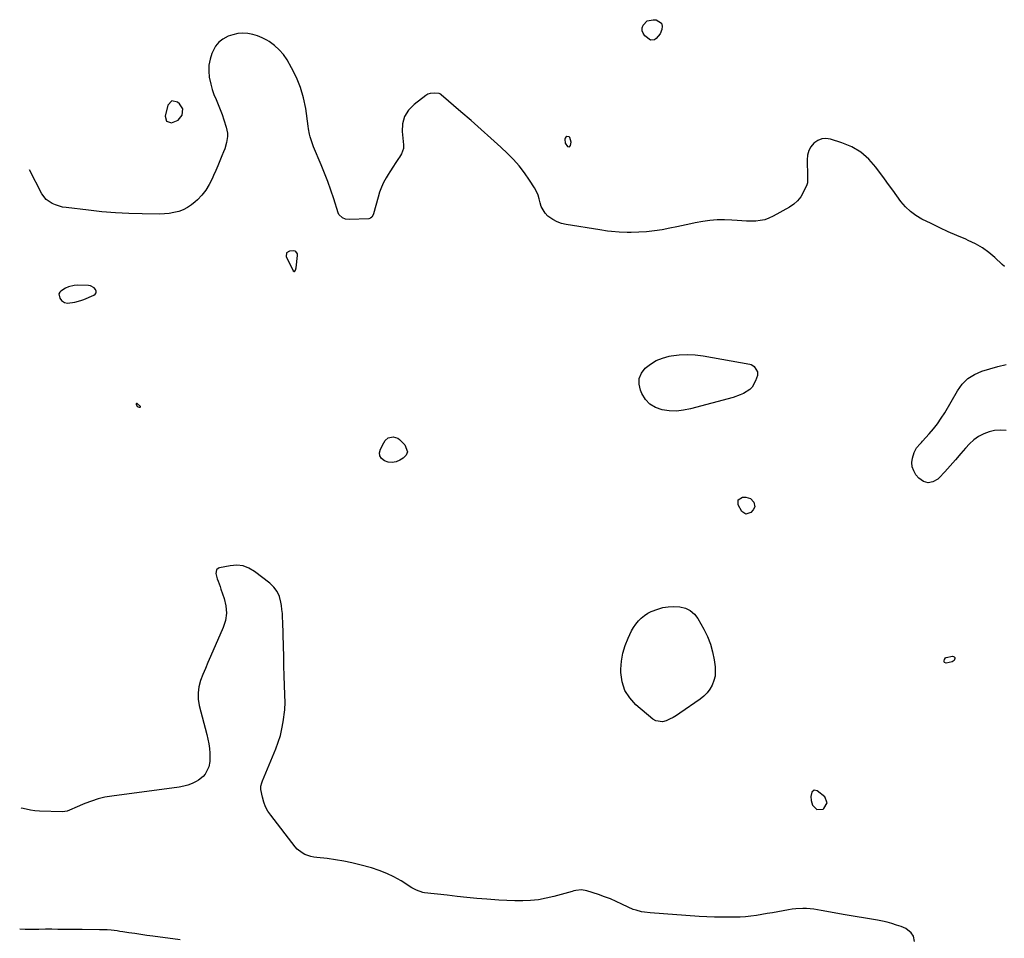
# Model space of a CAD drawing. Units: inches. Extents: x 1900078 to 1905427, y 411493 to 416813.
# Drawn here: x 1900130 to 1900756, y 415693 to 416278 of the extents above; entities that cross this region are included whole.
import ezdxf

# ---------------------------------------------------------------- set-up
doc = ezdxf.new("R2010")
doc.units = ezdxf.units.IN
doc.header["$MEASUREMENT"] = 0
for name, color, linetype in [('1', 7, 'Continuous'), ('7', 7, 'Continuous'), ('8', 7, 'Continuous')]:
    doc.layers.add(name, color=color, linetype=linetype)

msp = doc.modelspace()

# ---------------------------------------------------------------- linework, layer by layer
at = {"layer": '1', "color": 18}
for points in [[(1900233.31, 416220.89, 1678), (1900231.35, 416224.1, 1678), (1900230.04, 416225.24, 1678), (1900226.43, 416225.98, 1678), (1900223.91, 416223.29, 1678), (1900222.18, 416216.35, 1678), (1900222.97, 416213.14, 1678), (1900226.08, 416211.98, 1678), (1900230.48, 416213.65, 1678), (1900232.96, 416216.94, 1678), (1900233.31, 416220.89, 1678)], [(1900479.41, 416196.77, 1678), (1900480.24, 416197.51, 1678), (1900480.57, 416199.82, 1678), (1900479.67, 416202.74, 1678), (1900479.2, 416203.17, 1678), (1900477.87, 416203.24, 1678), (1900477.2, 416202.81, 1678), (1900476.7, 416202.27, 1678), (1900476.46, 416201.57, 1678), (1900476.72, 416199.08, 1678), (1900478.18, 416197.06, 1678), (1900478.31, 416196.97, 1678), (1900479.41, 416196.77, 1678)], [(1900299.34, 416129.26, 1676), (1900299.25, 416126.95, 1676), (1900303.64, 416117.8, 1676), (1900304.17, 416117.44, 1676), (1900304.45, 416117.52, 1676), (1900304.74, 416117.73, 1676), (1900305, 416118.21, 1676), (1900305.47, 416119.76, 1676), (1900306.37, 416127.63, 1676), (1900306.27, 416128.75, 1676), (1900305.31, 416130.12, 1676), (1900304.85, 416130.41, 1676), (1900303.76, 416130.6, 1676), (1900301.31, 416130.46, 1676), (1900299.34, 416129.26, 1676)], [(1900154.52, 416103.17, 1676), (1900155.06, 416100.48, 1676), (1900156.05, 416099.02, 1676), (1900157.97, 416097.73, 1676), (1900160, 416097.26, 1676), (1900164.7, 416097.9, 1676), (1900168.47, 416098.95, 1676), (1900170.31, 416099.64, 1676), (1900176.71, 416102.35, 1676), (1900177.59, 416103.07, 1676), (1900178.14, 416103.91, 1676), (1900178.17, 416104.9, 1676), (1900177.87, 416106.01, 1676), (1900176.97, 416107.05, 1676), (1900174.7, 416108.34, 1676), (1900173.34, 416108.58, 1676), (1900166.28, 416108.72, 1676), (1900164.3, 416108.59, 1676), (1900160.52, 416107.62, 1676), (1900158.72, 416106.76, 1676), (1900155.62, 416104.92, 1676), (1900155.03, 416104.32, 1676), (1900154.52, 416103.17, 1676)], [(1900205.52, 416031.18, 1676), (1900206.15, 416031.14, 1676), (1900206.31, 416031.21, 1676), (1900206.4, 416031.31, 1676), (1900206.4, 416031.44, 1676), (1900206.33, 416031.59, 1676), (1900204.28, 416033.43, 1676), (1900204.01, 416033.49, 1676), (1900203.81, 416033.45, 1676), (1900203.71, 416033.28, 1676), (1900203.68, 416033.01, 1676), (1900204.39, 416031.61, 1676), (1900205.52, 416031.18, 1676)], [(1900635.29, 415787.41, 1676), (1900633.76, 415786.14, 1676), (1900633.07, 415783.44, 1676), (1900633.38, 415780.86, 1676), (1900634.29, 415777.92, 1676), (1900637.02, 415775.03, 1676), (1900640.97, 415775.41, 1676), (1900641.45, 415775.7, 1676), (1900643.6, 415779.26, 1676), (1900641.95, 415783.08, 1676), (1900637.21, 415786.96, 1676), (1900635.29, 415787.41, 1676)]]:
    msp.add_polyline3d(points, dxfattribs=at)
at = {"layer": '7', "color": 18}
for points in [[(1900756.33, 416120.62, 1678), (1900754.87, 416121.95, 1678), (1900750.28, 416126.27, 1678), (1900746.4, 416129.55, 1678), (1900742.32, 416132.53, 1678), (1900737.94, 416135.04, 1678), (1900733.36, 416137.25, 1678), (1900731.7, 416137.94, 1678), (1900726.16, 416140.31, 1678), (1900720.65, 416142.74, 1678), (1900715.18, 416145.27, 1678), (1900709.74, 416147.87, 1678), (1900703.84, 416150.75, 1678), (1900700.04, 416152.97, 1678), (1900696.5, 416155.51, 1678), (1900693.37, 416158.54, 1678), (1900690.52, 416161.89, 1678), (1900687.88, 416165.5, 1678), (1900685.24, 416169.11, 1678), (1900682.6, 416172.73, 1678), (1900679.96, 416176.34, 1678), (1900674.47, 416183.88, 1678), (1900669.95, 416188.95, 1678), (1900664.94, 416193.34, 1678), (1900659.19, 416196.69, 1678), (1900652.94, 416199.35, 1678), (1900645.63, 416201.65, 1678), (1900642.76, 416202.05, 1678), (1900640.03, 416201.87, 1678), (1900637.5, 416200.82, 1678), (1900635.1, 416199.19, 1678), (1900633.23, 416196.85, 1678), (1900631.8, 416194.33, 1678), (1900631.05, 416191.53, 1678), (1900630.75, 416188.55, 1678), (1900631.06, 416177.84, 1678), (1900631.07, 416177.18, 1678), (1900631.02, 416173.9, 1678), (1900630.61, 416172.67, 1678), (1900628.33, 416167.8, 1678), (1900626.68, 416164.99, 1678), (1900624.73, 416162.45, 1678), (1900622.34, 416160.32, 1678), (1900619.65, 416158.46, 1678), (1900609.1, 416152.55, 1678), (1900606.46, 416151.32, 1678), (1900603.76, 416150.37, 1678), (1900600.94, 416149.81, 1678), (1900598.05, 416149.53, 1678), (1900595.11, 416149.5, 1678), (1900592.16, 416149.54, 1678), (1900589.22, 416149.68, 1678), (1900586.28, 416149.88, 1678), (1900582.82, 416150.18, 1678), (1900578.17, 416150.38, 1678), (1900573.53, 416150.34, 1678), (1900568.9, 416149.91, 1678), (1900564.29, 416149.24, 1678), (1900559.59, 416148.35, 1678), (1900556.66, 416147.79, 1678), (1900553.74, 416147.2, 1678), (1900550.83, 416146.58, 1678), (1900547.92, 416145.95, 1678), (1900543.29, 416144.91, 1678), (1900538.41, 416143.96, 1678), (1900533.52, 416143.2, 1678), (1900528.58, 416142.71, 1678), (1900523.63, 416142.41, 1678), (1900518.66, 416142.24, 1678), (1900516.17, 416142.21, 1678), (1900511.2, 416142.39, 1678), (1900506.25, 416142.88, 1678), (1900503.77, 416143.19, 1678), (1900498.84, 416143.91, 1678), (1900477.3, 416147.35, 1678), (1900474.38, 416148.06, 1678), (1900471.59, 416149.04, 1678), (1900468.98, 416150.45, 1678), (1900465.8, 416152.7, 1678), (1900464.02, 416154.49, 1678), (1900461.54, 416158.69, 1678), (1900460.84, 416161.11, 1678), (1900460.25, 416163.62, 1678), (1900459.47, 416166.06, 1678), (1900458.42, 416168.4, 1678), (1900457.17, 416170.66, 1678), (1900454.04, 416175.64, 1678), (1900450.92, 416180.2, 1678), (1900447.57, 416184.57, 1678), (1900443.89, 416188.66, 1678), (1900439.98, 416192.57, 1678), (1900435.71, 416196.51, 1678), (1900429.46, 416202.21, 1678), (1900423.18, 416207.86, 1678), (1900416.83, 416213.44, 1678), (1900410.44, 416218.98, 1678), (1900397.83, 416229.79, 1678), (1900397.63, 416229.95, 1678), (1900397.04, 416230.4, 1678), (1900396.61, 416230.63, 1678), (1900393.6, 416231, 1678), (1900390.73, 416230.76, 1678), (1900389.41, 416230.22, 1678), (1900388.15, 416229.48, 1678), (1900380.53, 416223.77, 1678), (1900377.05, 416220.14, 1678), (1900374.49, 416216.11, 1678), (1900373.3, 416211.48, 1678), (1900373.02, 416206.46, 1678), (1900373.93, 416198.11, 1678), (1900373.84, 416195.73, 1678), (1900372.53, 416192.39, 1678), (1900371.3, 416190.28, 1678), (1900370.63, 416189.26, 1678), (1900368.56, 416186.21, 1678), (1900367.39, 416184.45, 1678), (1900365.13, 416180.88, 1678), (1900364.04, 416179.07, 1678), (1900362.79, 416176.95, 1678), (1900361.21, 416174.01, 1678), (1900359.8, 416171.01, 1678), (1900358.63, 416167.9, 1678), (1900357.62, 416164.73, 1678), (1900354.7, 416154.09, 1678), (1900354.51, 416153.53, 1678), (1900353.65, 416151.99, 1678), (1900352.79, 416151.28, 1678), (1900351.72, 416151, 1678), (1900339.17, 416150.5, 1678), (1900336.99, 416150.72, 1678), (1900334.96, 416151.53, 1678), (1900332.76, 416153.8, 1678), (1900332.31, 416154.79, 1678), (1900329.48, 416163.68, 1678), (1900327.65, 416169.17, 1678), (1900325.72, 416174.62, 1678), (1900323.63, 416180.02, 1678), (1900321.45, 416185.38, 1678), (1900316.64, 416196.77, 1678), (1900315.44, 416199.95, 1678), (1900314.49, 416203.22, 1678), (1900314.11, 416204.88, 1678), (1900313.46, 416208.22, 1678), (1900313.2, 416209.9, 1678), (1900311.61, 416221.05, 1678), (1900310.23, 416227.87, 1678), (1900308.35, 416234.52, 1678), (1900305.71, 416240.91, 1678), (1900302.57, 416247.12, 1678), (1900299.73, 416252.01, 1678), (1900297.39, 416255.42, 1678), (1900294.77, 416258.55, 1678), (1900291.71, 416261.26, 1678), (1900288.37, 416263.69, 1678), (1900286.8, 416264.67, 1678), (1900283.94, 416266.18, 1678), (1900280.99, 416267.43, 1678), (1900277.91, 416268.28, 1678), (1900274.73, 416268.86, 1678), (1900271.51, 416268.98, 1678), (1900268.33, 416268.78, 1678), (1900265.22, 416268.11, 1678), (1900262.16, 416267.13, 1678), (1900258.84, 416265.34, 1678), (1900256.28, 416263.35, 1678), (1900254.26, 416260.81, 1678), (1900252.6, 416257.91, 1678), (1900251.9, 416256.24, 1678), (1900250.71, 416252.52, 1678), (1900249.96, 416248.74, 1678), (1900249.88, 416244.9, 1678), (1900250.24, 416241, 1678), (1900251.18, 416236.57, 1678), (1900252.07, 416233.26, 1678), (1900253.21, 416230.03, 1678), (1900254.5, 416226.84, 1678), (1900255.86, 416223.67, 1678), (1900257.15, 416220.48, 1678), (1900258.34, 416217.24, 1678), (1900259.47, 416213.99, 1678), (1900261.04, 416209.23, 1678), (1900261.8, 416205.35, 1678), (1900261.79, 416203.37, 1678), (1900261.17, 416199.41, 1678), (1900260.03, 416195.54, 1678), (1900259.32, 416193.65, 1678), (1900258.26, 416191.07, 1678), (1900256.94, 416187.9, 1678), (1900255.62, 416184.74, 1678), (1900254.28, 416181.59, 1678), (1900252.92, 416178.44, 1678), (1900252.03, 416176.38, 1678), (1900250.18, 416172.73, 1678), (1900248.06, 416169.27, 1678), (1900245.54, 416166.09, 1678), (1900242.74, 416163.1, 1678), (1900241.27, 416161.71, 1678), (1900238.89, 416159.76, 1678), (1900236.37, 416158.05, 1678), (1900233.63, 416156.72, 1678), (1900230.76, 416155.63, 1678), (1900227.74, 416154.88, 1678), (1900224.71, 416154.31, 1678), (1900221.63, 416154.02, 1678), (1900218.53, 416153.92, 1678), (1900207.59, 416154.07, 1678), (1900199, 416154.32, 1678), (1900190.43, 416154.75, 1678), (1900181.88, 416155.46, 1678), (1900173.34, 416156.35, 1678), (1900159.2, 416158.06, 1678), (1900156.86, 416158.45, 1678), (1900152.33, 416159.76, 1678), (1900150.14, 416160.66, 1678), (1900146.37, 416163.26, 1678), (1900143.63, 416166.94, 1678), (1900135.8, 416182.08, 1678)], [(1900599.23, 416053.56, 1678), (1900599.1, 416051.29, 1678), (1900597.99, 416047.88, 1678), (1900595.83, 416043.9, 1678), (1900594.24, 416042.33, 1678), (1900590.31, 416039.85, 1678), (1900588.17, 416038.86, 1678), (1900583.7, 416037.32, 1678), (1900556.61, 416030, 1678), (1900552.09, 416029.11, 1678), (1900547.56, 416028.63, 1678), (1900543, 416028.79, 1678), (1900538.43, 416029.36, 1678), (1900534.32, 416030.84, 1678), (1900530.72, 416032.95, 1678), (1900527.89, 416036.03, 1678), (1900525.58, 416039.74, 1678), (1900524.64, 416041.92, 1678), (1900523.83, 416045.77, 1678), (1900523.92, 416049.42, 1678), (1900525.36, 416052.78, 1678), (1900527.7, 416055.94, 1678), (1900531.14, 416058.56, 1678), (1900534.78, 416060.76, 1678), (1900538.74, 416062.33, 1678), (1900542.91, 416063.48, 1678), (1900544.32, 416063.75, 1678), (1900549.37, 416064.42, 1678), (1900554.41, 416064.71, 1678), (1900559.45, 416064.45, 1678), (1900564.5, 416063.82, 1678), (1900594.34, 416058.41, 1678), (1900595.13, 416058.21, 1678), (1900596.23, 416057.69, 1678), (1900597.14, 416056.91, 1678), (1900599.23, 416053.56, 1678)], [(1900757.37, 416016.22, 1678), (1900753.7, 416016.51, 1678), (1900750.1, 416016.34, 1678), (1900746.59, 416015.5, 1678), (1900743.15, 416014.21, 1678), (1900739.91, 416012.37, 1678), (1900736.86, 416010.28, 1678), (1900734.11, 416007.81, 1678), (1900731.55, 416005.1, 1678), (1900728.61, 416001.55, 1678), (1900725.27, 415997.63, 1678), (1900721.87, 415993.75, 1678), (1900718.38, 415989.97, 1678), (1900714.82, 415986.24, 1678), (1900713.91, 415985.3, 1678), (1900710.83, 415983.56, 1678), (1900707.8, 415982.89, 1678), (1900704.83, 415983.83, 1678), (1900701.92, 415985.83, 1678), (1900700.05, 415988.12, 1678), (1900698.6, 415990.56, 1678), (1900697.67, 415993.1, 1678), (1900697.5, 415995.81, 1678), (1900697.85, 415998.62, 1678), (1900698.85, 416002.19, 1678), (1900700.36, 416005.24, 1678), (1900702.7, 416007.83, 1678), (1900703.5, 416008.69, 1678), (1900704.29, 416009.54, 1678), (1900708.44, 416014.04, 1678), (1900711.2, 416017.24, 1678), (1900713.8, 416020.54, 1678), (1900716.18, 416024.01, 1678), (1900718.4, 416027.6, 1678), (1900726.45, 416041.56, 1678), (1900729.52, 416045.7, 1678), (1900733.05, 416049.26, 1678), (1900737.29, 416051.95, 1678), (1900742, 416054.05, 1678), (1900747.12, 416055.57, 1678), (1900752.27, 416056.98, 1678), (1900757.47, 416058.21, 1678)], [(1900376.35, 416002.65, 1678), (1900375.45, 416000.56, 1678), (1900373.69, 415998.56, 1678), (1900371.58, 415997.31, 1678), (1900369.14, 415996.33, 1678), (1900366.68, 415995.85, 1678), (1900364.19, 415996.11, 1678), (1900361.67, 415996.86, 1678), (1900359.94, 415998.35, 1678), (1900358.83, 416000.05, 1678), (1900358.66, 416002.07, 1678), (1900359.12, 416004.31, 1678), (1900361.22, 416008.5, 1678), (1900362.17, 416009.93, 1678), (1900364.13, 416011.56, 1678), (1900367.17, 416012.21, 1678), (1900370.33, 416011.29, 1678), (1900371.24, 416010.6, 1678), (1900374.71, 416007.24, 1678), (1900376.35, 416002.65, 1678)], [(1900591.83, 415963.02, 1678), (1900589.14, 415964.82, 1678), (1900586.85, 415968.89, 1678), (1900586.86, 415972.18, 1678), (1900589.71, 415973.84, 1678), (1900591.86, 415973.85, 1678), (1900594.79, 415973.02, 1678), (1900596.79, 415970.73, 1678), (1900597.46, 415967.71, 1678), (1900596.46, 415965.73, 1678), (1900594.88, 415964.09, 1678), (1900591.83, 415963.02, 1678)], [(1900699.22, 415691.13, 1676), (1900698.45, 415694.53, 1676), (1900697.03, 415696.62, 1676), (1900693.51, 415699.34, 1676), (1900690.69, 415700.62, 1676), (1900687.74, 415701.6, 1676), (1900684.76, 415702.52, 1676), (1900681.76, 415703.35, 1676), (1900678.72, 415704.04, 1676), (1900675.66, 415704.64, 1676), (1900653.79, 415708.36, 1676), (1900650.28, 415708.97, 1676), (1900646.77, 415709.59, 1676), (1900643.27, 415710.24, 1676), (1900639.76, 415710.89, 1676), (1900637.32, 415711.36, 1676), (1900635.03, 415711.72, 1676), (1900630.44, 415712.15, 1676), (1900628.13, 415712.21, 1676), (1900623.52, 415711.99, 1676), (1900621.22, 415711.71, 1676), (1900618.94, 415711.34, 1676), (1900612.17, 415710.07, 1676), (1900608.75, 415709.44, 1676), (1900605.33, 415708.84, 1676), (1900601.89, 415708.27, 1676), (1900598.46, 415707.72, 1676), (1900595.01, 415707.26, 1676), (1900591.56, 415706.9, 1676), (1900588.09, 415706.69, 1676), (1900584.62, 415706.56, 1676), (1900581.72, 415706.52, 1676), (1900576.79, 415706.51, 1676), (1900571.87, 415706.59, 1676), (1900566.95, 415706.79, 1676), (1900562.03, 415707.08, 1676), (1900530.89, 415709.3, 1676), (1900527.24, 415709.73, 1676), (1900525.44, 415710.07, 1676), (1900521.88, 415711, 1676), (1900520.14, 415711.58, 1676), (1900516.76, 415713.02, 1676), (1900512.87, 415714.93, 1676), (1900509.23, 415716.61, 1676), (1900505.56, 415718.19, 1676), (1900501.82, 415719.62, 1676), (1900498.04, 415720.94, 1676), (1900490.53, 415723.41, 1676), (1900487.05, 415723.94, 1676), (1900483.51, 415723.52, 1676), (1900482.34, 415723.27, 1676), (1900481.18, 415722.98, 1676), (1900469.56, 415719.76, 1676), (1900464.66, 415718.61, 1676), (1900459.73, 415717.72, 1676), (1900454.74, 415717.22, 1676), (1900449.71, 415716.97, 1676), (1900444.66, 415717, 1676), (1900439.61, 415717.12, 1676), (1900434.57, 415717.39, 1676), (1900429.53, 415717.76, 1676), (1900426.92, 415717.99, 1676), (1900420.59, 415718.57, 1676), (1900414.26, 415719.18, 1676), (1900407.93, 415719.84, 1676), (1900401.61, 415720.53, 1676), (1900387.18, 415722.17, 1676), (1900386.12, 415722.34, 1676), (1900382.06, 415723.74, 1676), (1900379.22, 415725.3, 1676), (1900372.27, 415729.66, 1676), (1900367.79, 415732.21, 1676), (1900363.18, 415734.47, 1676), (1900358.39, 415736.32, 1676), (1900353.48, 415737.9, 1676), (1900346.14, 415739.9, 1676), (1900340.99, 415741.18, 1676), (1900335.8, 415742.28, 1676), (1900330.56, 415743.14, 1676), (1900325.3, 415743.83, 1676), (1900318.7, 415744.53, 1676), (1900316.73, 415744.83, 1676), (1900314.8, 415745.25, 1676), (1900311.05, 415746.57, 1676), (1900309.31, 415747.5, 1676), (1900306.26, 415749.88, 1676), (1900304.93, 415751.35, 1676), (1900289.37, 415771.4, 1676), (1900287.59, 415774.05, 1676), (1900286.07, 415776.82, 1676), (1900284.95, 415779.78, 1676), (1900284.09, 415782.86, 1676), (1900283.08, 415787.77, 1676), (1900283.04, 415789.9, 1676), (1900283.63, 415791.99, 1676), (1900283.88, 415792.67, 1676), (1900284.15, 415793.35, 1676), (1900292.6, 415813.75, 1676), (1900294.14, 415817.9, 1676), (1900295.46, 415822.12, 1676), (1900296.46, 415826.43, 1676), (1900297.23, 415830.79, 1676), (1900298.31, 415838.56, 1676), (1900298.37, 415839.09, 1676), (1900298.47, 415842.81, 1676), (1900298.12, 415854.09, 1676), (1900297.94, 415860.26, 1676), (1900297.76, 415866.43, 1676), (1900297.59, 415872.6, 1676), (1900297.43, 415878.77, 1676), (1900297.02, 415894.45, 1676), (1900296.91, 415897.09, 1676), (1900296.73, 415899.73, 1676), (1900296.46, 415902.36, 1676), (1900296.13, 415904.98, 1676), (1900295.82, 415907.13, 1676), (1900294.89, 415910.59, 1676), (1900293.5, 415913.78, 1676), (1900291.4, 415916.56, 1676), (1900288.83, 415919.07, 1676), (1900279.04, 415926.58, 1676), (1900275.45, 415928.65, 1676), (1900271.7, 415930.06, 1676), (1900267.72, 415930.47, 1676), (1900263.58, 415930.22, 1676), (1900256.74, 415928.9, 1676), (1900256, 415928.62, 1676), (1900254.91, 415927.62, 1676), (1900254.34, 415925.25, 1676), (1900255.26, 415921.95, 1676), (1900255.86, 415920.3, 1676), (1900257.04, 415917.01, 1676), (1900257.63, 415915.36, 1676), (1900259.78, 415909.32, 1676), (1900260.85, 415904.67, 1676), (1900261.21, 415900.05, 1676), (1900260.52, 415895.46, 1676), (1900259.11, 415890.91, 1676), (1900250.98, 415872.49, 1676), (1900249.33, 415868.68, 1676), (1900247.73, 415864.85, 1676), (1900246.19, 415861, 1676), (1900244.69, 415857.13, 1676), (1900243.62, 415853.23, 1676), (1900243.04, 415849.3, 1676), (1900243.21, 415845.33, 1676), (1900243.86, 415841.34, 1676), (1900248.73, 415822.82, 1676), (1900249.39, 415819.9, 1676), (1900249.93, 415816.96, 1676), (1900250.27, 415813.99, 1676), (1900250.48, 415811, 1676), (1900250.67, 415806.09, 1676), (1900250.67, 415805.54, 1676), (1900250.03, 415802.35, 1676), (1900249.8, 415801.85, 1676), (1900247.5, 415797.68, 1676), (1900246.32, 415796.2, 1676), (1900243.32, 415793.84, 1676), (1900241.78, 415792.96, 1676), (1900239.24, 415791.71, 1676), (1900236.64, 415790.66, 1676), (1900233.93, 415789.92, 1676), (1900231.15, 415789.38, 1676), (1900188.28, 415783.68, 1676), (1900183.83, 415782.9, 1676), (1900179.45, 415781.88, 1676), (1900175.17, 415780.51, 1676), (1900170.95, 415778.89, 1676), (1900164.53, 415776.13, 1676), (1900162.62, 415775.3, 1676), (1900159.75, 415774.1, 1676), (1900156.73, 415773.67, 1676), (1900142.15, 415774.12, 1676), (1900139.25, 415774.33, 1676), (1900136.38, 415774.69, 1676), (1900133.56, 415775.29, 1676), (1900130.75, 415776.04, 1676), (1900130.53, 415776.1, 1676)], [(1900542.32, 415904.13, 1678), (1900545.73, 415904.28, 1678), (1900549.84, 415904.07, 1678), (1900553.31, 415903.16, 1678), (1900556.42, 415901.7, 1678), (1900558.99, 415899.43, 1678), (1900561.2, 415896.6, 1678), (1900565.03, 415889.87, 1678), (1900567.34, 415885.19, 1678), (1900569.27, 415880.38, 1678), (1900570.63, 415875.37, 1678), (1900571.62, 415870.25, 1678), (1900572.21, 415865.83, 1678), (1900572.34, 415862.85, 1678), (1900572.14, 415859.93, 1678), (1900571.44, 415857.08, 1678), (1900570.41, 415854.28, 1678), (1900568.92, 415851.68, 1678), (1900567.19, 415849.29, 1678), (1900565.11, 415847.2, 1678), (1900562.79, 415845.31, 1678), (1900549.74, 415836.32, 1678), (1900547.63, 415834.96, 1678), (1900545.47, 415833.67, 1678), (1900543.25, 415832.52, 1678), (1900540.97, 415831.45, 1678), (1900538.73, 415830.91, 1678), (1900534.5, 415831.53, 1678), (1900532.51, 415832.68, 1678), (1900521.83, 415841.68, 1678), (1900517.85, 415846.09, 1678), (1900514.77, 415850.92, 1678), (1900513.06, 415856.39, 1678), (1900512.27, 415862.27, 1678), (1900512.27, 415864.44, 1678), (1900512.62, 415869.54, 1678), (1900513.41, 415874.53, 1678), (1900514.87, 415879.38, 1678), (1900516.77, 415884.12, 1678), (1900519, 415888.74, 1678), (1900520.25, 415891, 1678), (1900521.67, 415893.13, 1678), (1900523.33, 415895.09, 1678), (1900525.14, 415896.92, 1678), (1900527.17, 415898.52, 1678), (1900529.3, 415899.95, 1678), (1900531.58, 415901.1, 1678), (1900535.64, 415902.64, 1678), (1900538.96, 415903.53, 1678), (1900542.32, 415904.13, 1678)], [(1900724.34, 415869.84, 1678), (1900723.12, 415869.12, 1678), (1900719.23, 415868.3, 1678), (1900718.18, 415868.64, 1678), (1900717.98, 415869.1, 1678), (1900717.94, 415869.71, 1678), (1900718.21, 415870.63, 1678), (1900718.91, 415871.67, 1678), (1900719.27, 415871.92, 1678), (1900723.29, 415872.66, 1678), (1900723.93, 415872.54, 1678), (1900724.43, 415872.27, 1678), (1900724.72, 415871.78, 1678), (1900724.87, 415871.15, 1678), (1900724.34, 415869.84, 1678)], [(1900129.53, 415699.11, 1676), (1900132.94, 415698.98, 1676), (1900136.53, 415698.96, 1676), (1900140.12, 415699.01, 1676), (1900141.81, 415699.05, 1676), (1900145.91, 415699.11, 1676), (1900147.95, 415699.11, 1676), (1900150, 415699.1, 1676), (1900153.73, 415699.05, 1676), (1900157.64, 415699.01, 1676), (1900161.56, 415698.96, 1676), (1900165.47, 415698.92, 1676), (1900169.38, 415698.89, 1676), (1900180.4, 415698.78, 1676), (1900181.6, 415698.77, 1676), (1900183.39, 415698.77, 1676), (1900185.18, 415698.67, 1676), (1900187.74, 415698.44, 1676), (1900191.49, 415698.04, 1676), (1900193.35, 415697.79, 1676), (1900195.22, 415697.51, 1676), (1900199.06, 415696.9, 1676), (1900202.84, 415696.32, 1676), (1900206.63, 415695.75, 1676), (1900210.42, 415695.22, 1676), (1900214.22, 415694.7, 1676), (1900231.59, 415692.41, 1676)]]:
    msp.add_polyline3d(points, dxfattribs=at)
at = {"layer": '8', "color": 18}
msp.add_polyline3d([(1900529.02, 416276.9, 1680), (1900532.72, 416277.65, 1680), (1900534.71, 416277.47, 1680), (1900538.06, 416275.38, 1680), (1900538.52, 416273.6, 1680), (1900538.39, 416271.45, 1680), (1900537.25, 416268.6, 1680), (1900534.76, 416265.59, 1680), (1900533.57, 416264.94, 1680), (1900531.11, 416264.73, 1680), (1900527.36, 416267.42, 1680), (1900526.31, 416269, 1680), (1900525.71, 416270.66, 1680), (1900525.79, 416272.42, 1680), (1900526.34, 416274.24, 1680), (1900529.02, 416276.9, 1680)], dxfattribs=at)

doc.saveas('drawing.dxf')
